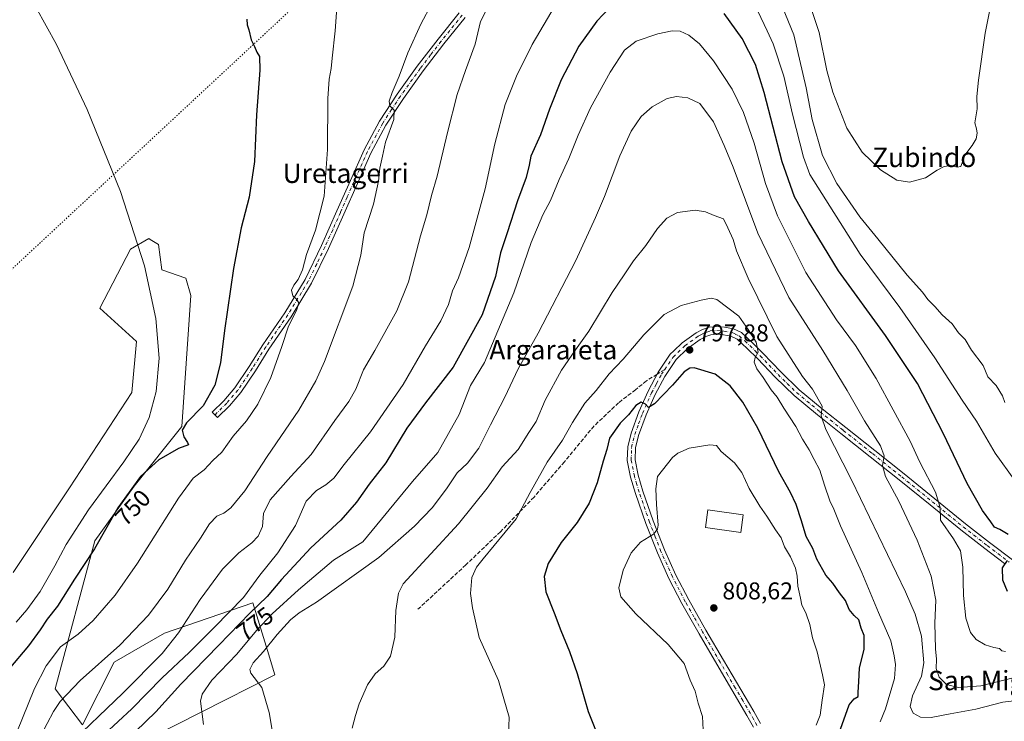
# Model space of a CAD drawing. Units: metres. Extents: x 627400 to 630854, y 4757376 to 4759754.
# Drawn here: x 630208 to 630614, y 4757949 to 4758239 of the extents above; entities that cross this region are included whole.
import ezdxf
from ezdxf.enums import TextEntityAlignment as Align

# ---------------------------------------------------------------- set-up
doc = ezdxf.new("R2010")
doc.units = ezdxf.units.M
doc.header["$MEASUREMENT"] = 0
for name, pattern in [('DGN Style 3', [2.307223, 1.648017, -0.659207]), ('DGN Style 4', [2.638475, 1.318413, -0.659207, 0.001648, -0.659207]), ('DGN Style 5', [1.153612, 0.494405, -0.659207])]:
    doc.linetypes.add(name, pattern=pattern)
for name, color, linetype, lineweight in [('Arbolado forestal CxS', 92, 'Continuous', 0), ('Camino Cxs', 7, 'Continuous', 0), ('Camino eje', 30, 'DGN Style 4', 13), ('Curva de nivel maestra', 30, 'Continuous', 30), ('Curva de nivel normal', 30, 'Continuous', 0), ('Edificación religiosa Cxs', 192, 'Continuous', 13), ('Pista no pavimentada Cxs', 111, 'Continuous', 0), ('Pista no pavimentada eje', 91, 'DGN Style 4', 0), ('Prado CxS', 92, 'Continuous', 0), ('Punto de cota en terreno', 7, 'Continuous', 0), ('Rótulo de curva de nivel directora', 7, 'Continuous', 0), ('Rótulo de punto de cota en terreno', 7, 'Continuous', 0), ('Senda', 7, 'DGN Style 3', 0), ('Senda no paivmentada conexión', 7, 'DGN Style 3', 0), ('Texto cartográfico', 7, 'Continuous', 0), ('Vía pecuaria eje', 92, 'DGN Style 5', 0)]:
    doc.layers.add(name, color=color, linetype=linetype, lineweight=lineweight)
doc.styles.add('Style-Arial', font='txt')

# ---------------------------------------------------------------- blocks, each defined once
blk = doc.blocks.new('*U19')
at = {"layer": 'Prado CxS', "color": 92, "linetype": 'Continuous', "lineweight": 0}
blk.add_polyline3d([(630252.2979, 4757937.2687, 774.2915), (630313.1713, 4757968.1511, 786.1308), (630310.0999, 4757978.1853, 783.9905), (630304.1079, 4757997.7603, 771.0684), (630267.5473, 4757985.3283, 762.4967), (630246.878, 4757973.3297, 760.3911), (630233.8301, 4757947.4423, 762.9539), (630222.4214, 4757962.3645, 757.6851), (630238.8322, 4758023.3741, 748.5671), (630255.1079, 4758045.9715, 749.4403), (630274.8007, 4758070.6481, 749.3598), (630278.4391, 4758124.7429, 747.0332), (630276.3663, 4758131.9237, 746.6384), (630266.5163, 4758135.3221, 746.2915), (630265.1587, 4758145.8543, 746.3466), (630261.6881, 4758147.8797, 745.9909), (630261.0828, 4758148.2331, 745.9184), (630253.6105, 4758143.8165, 744.8734), (630240.8557, 4758119.4909, 742.6871), (630256.0495, 4758105.7105, 743.7348), (630254.0699, 4758084.6935, 743.6519), (630228.4115, 4758045.2433, 742.5474), (630205.1765, 4758010.3059, 741.355)], dxfattribs=at)
blk = doc.blocks.new('5PATER')
at = {"layer": 'Punto de cota en terreno', "linetype": 'Continuous', "lineweight": 0}
h = blk.add_hatch(color=51, dxfattribs=at)
edge = h.paths.add_edge_path()
edge.add_ellipse((0, 0), major_axis=(-0.11, -0.111), ratio=0.999422, start_angle=0, end_angle=360)
blk = doc.blocks.new('*U20')
at = {"layer": 'Pista no pavimentada Cxs', "color": 111, "linetype": 'Continuous', "lineweight": 0}
for points in [[(630614.3501, 4758014.1101, 775.6074), (630606.2601, 4758020.2001, 777.161), (630596.3101, 4758027.9601, 778.9005), (630583.6301, 4758038.3001, 781.7148), (630570.9601, 4758048.5801, 784.3362), (630558.9101, 4758058.1701, 786.9936), (630546.8401, 4758067.7701, 788.9782), (630537.1501, 4758075.4901, 791.0708), (630527.5001, 4758083.4401, 793.217), (630519.7501, 4758090.9501, 794.8757), (630512.3701, 4758098.6901, 795.6083), (630508.1501, 4758102.8901, 795.9787), (630503.9701, 4758106.6901, 796.7143), (630501.4601, 4758107.8801, 796.8863), (630498.3501, 4758108.4401, 797.5732), (630495.6301, 4758108.7301, 797.6025), (630493.2001, 4758108.5201, 797.2494), (630491.0501, 4758107.7801, 797.3431), (630488.8001, 4758106.5301, 797.7129), (630483.4201, 4758102.7601, 798.1559), (630478.8901, 4758098.3001, 798.5541), (630474.1501, 4758091.3501, 799.4211), (630470.1401, 4758083.7901, 800.2834), (630466.4001, 4758075.4701, 800.7023), (630463.3001, 4758066.9201, 801.2858), (630462.0301, 4758061.7901, 801.665), (630461.9001, 4758056.8701, 802.0534), (630463.1501, 4758050.5201, 802.9314), (630465.1301, 4758043.9501, 804.2945), (630469.3601, 4758031.6901, 805.2463), (630474.0601, 4758019.7001, 806.4528), (630478.7701, 4758009.2501, 807.003), (630484.0301, 4757999.0601, 808.4995), (630491.1501, 4757986.5901, 808.93), (630498.3801, 4757974.1201, 808.4942), (630510.8701, 4757952.9101, 807.7148), (630513.6401, 4757947.9401, 807.73)], [(630510.7401, 4757946.5101, 807.0614), (630508.0801, 4757951.3101, 807.1847), (630501.8301, 4757961.9001, 807.3115), (630495.6001, 4757972.5001, 807.6422), (630488.3601, 4757984.9901, 807.8735), (630481.2001, 4757997.5201, 807.6399), (630475.8701, 4758007.8501, 806.8925), (630471.0901, 4758018.4501, 805.9692), (630466.3301, 4758030.5801, 804.4893), (630462.0601, 4758042.9601, 802.9962), (630460.0201, 4758049.7501, 802.4729), (630458.6701, 4758056.5901, 801.939), (630458.8201, 4758062.2301, 802.2752), (630460.2101, 4758067.8601, 801.83), (630463.4201, 4758076.6801, 800.9996), (630467.2501, 4758085.2001, 799.5382), (630471.3901, 4758093.0201, 798.7605), (630476.3313, 4758100.4565, 798.3976), (630477.8801, 4758101.8301, 798.4476), (630481.3501, 4758105.2501, 798.5145), (630487.0901, 4758109.2701, 797.6277), (630489.7301, 4758110.7301, 797.2901), (630492.5301, 4758111.7001, 797.1304), (630495.6601, 4758111.9701, 798.904), (630498.8001, 4758111.6301, 799.4838), (630502.4601, 4758110.9701, 798.437), (630505.7801, 4758109.3901, 797.3873), (630510.3701, 4758105.2301, 796.3797), (630514.6701, 4758100.9401, 795.8748), (630522.0401, 4758093.2201, 794.8799), (630529.6501, 4758085.8401, 793.979), (630539.1801, 4758077.9901, 790.8377), (630548.8501, 4758070.2901, 789.2191), (630560.9201, 4758060.6901, 787.6603), (630572.9801, 4758051.0901, 784.9355), (630585.6601, 4758040.8001, 782.7914), (630598.3201, 4758030.4801, 779.3087), (630608.2201, 4758022.7601, 777.3624), (630618.2901, 4758015.1801, 775.6096)]]:
    blk.add_polyline3d(points, dxfattribs=at)

msp = doc.modelspace()

# ---------------------------------------------------------------- linework, layer by layer
at = {"layer": 'Arbolado forestal CxS', "color": 92, "linetype": 'Continuous', "lineweight": 0}
msp.add_polyline3d([(630205.1765, 4758010.3059, 741.355), (630228.4115, 4758045.2433, 742.5474), (630254.0699, 4758084.6935, 743.6519), (630256.0495, 4758105.7105, 743.7348), (630240.8557, 4758119.4909, 742.6871), (630253.6105, 4758143.8165, 744.8734), (630261.0828, 4758148.2331, 745.9184), (630261.6881, 4758147.8797, 745.9909), (630265.1587, 4758145.8543, 746.3466), (630266.5163, 4758135.3221, 746.2915), (630276.3663, 4758131.9237, 746.6384), (630278.4391, 4758124.7429, 747.0332), (630274.8007, 4758070.6481, 749.3598), (630255.1079, 4758045.9715, 749.4403), (630238.8322, 4758023.3741, 748.5671), (630222.4214, 4757962.3645, 757.6851), (630233.8301, 4757947.4423, 762.9539), (630246.878, 4757973.3297, 760.3911), (630267.5473, 4757985.3283, 762.4967), (630304.1079, 4757997.7603, 771.0684), (630310.0999, 4757978.1853, 783.9905), (630313.1713, 4757968.1511, 786.1308), (630252.2979, 4757937.2687, 774.2915)], dxfattribs=at)
msp.add_polyline3d([(630205.1765, 4758010.3059, 741.355), (630228.4115, 4758045.2433, 742.5474), (630254.0699, 4758084.6935, 743.6519), (630256.0495, 4758105.7105, 743.7348), (630240.8557, 4758119.4909, 742.6871), (630253.6105, 4758143.8165, 744.8734), (630261.0828, 4758148.2331, 745.9184), (630261.6881, 4758147.8797, 745.9909), (630265.1587, 4758145.8543, 746.3466), (630266.5163, 4758135.3221, 746.2915), (630276.3663, 4758131.9237, 746.6384), (630278.4391, 4758124.7429, 747.0332), (630274.8007, 4758070.6481, 749.3598), (630255.1079, 4758045.9715, 749.4403), (630238.8322, 4758023.3741, 748.5671), (630222.4214, 4757962.3645, 757.6851), (630233.8301, 4757947.4423, 762.9539), (630246.878, 4757973.3297, 760.3911), (630267.5473, 4757985.3283, 762.4967), (630304.1079, 4757997.7603, 771.0684), (630310.0999, 4757978.1853, 783.9905), (630313.1713, 4757968.1511, 786.1308), (630252.2979, 4757937.2687, 774.2915)], dxfattribs=at)
at = {"layer": 'Camino Cxs', "color": 7, "linetype": 'Continuous', "lineweight": 0}
msp.add_polyline3d([(630391.7001, 4758239.5301, 764.7383), (630382.9801, 4758228.6901, 764.3231), (630374.4401, 4758217.5401, 762.6026), (630366.2701, 4758206.1301, 761.3353), (630359.0301, 4758195.0901, 760.5681), (630352.8001, 4758183.5401, 759.5674), (630347.2201, 4758171.0301, 758.4716), (630341.6501, 4758158.3701, 759.1339), (630335.2501, 4758144.0801, 759.2494), (630328.3601, 4758129.8501, 756.6229), (630319.8501, 4758115.9401, 755.9917), (630310.7501, 4758102.6401, 754.7231), (630305.1601, 4758093.6901, 753.3497), (630299.1901, 4758084.7101, 753.3591), (630294.4301, 4758079.1801, 754.3976), (630289.5501, 4758074.3001, 756.9721), (630287.3401, 4758076.5001, 761.0855), (630292.1401, 4758081.3001, 754.4668), (630296.7001, 4758086.6001, 752.7899), (630302.5401, 4758095.3801, 753.0589), (630308.1401, 4758104.3401, 755.1118), (630317.2301, 4758117.6301, 755.9885), (630325.6201, 4758131.3501, 755.8935), (630332.4301, 4758145.4001, 758.6045), (630338.8001, 4758159.6401, 760.2648), (630344.3701, 4758172.2901, 758.1817), (630350.0001, 4758184.9201, 758.9111), (630356.3501, 4758196.6901, 759.7994), (630363.7001, 4758207.8901, 760.7074), (630371.9301, 4758219.3901, 761.7126), (630380.5301, 4758230.6101, 764.8388), (630389.3001, 4758241.5101, 763.7054)], dxfattribs=at)
msp.add_polyline3d([(630391.7001, 4758239.5301, 764.7383), (630382.9801, 4758228.6901, 764.3231), (630374.4401, 4758217.5401, 762.6026), (630366.2701, 4758206.1301, 761.3353), (630359.0301, 4758195.0901, 760.5681), (630352.8001, 4758183.5401, 759.5674), (630347.2201, 4758171.0301, 758.4716), (630341.6501, 4758158.3701, 759.1339), (630335.2501, 4758144.0801, 759.2494), (630328.3601, 4758129.8501, 756.6229), (630319.8501, 4758115.9401, 755.9917), (630310.7501, 4758102.6401, 754.7231), (630305.1601, 4758093.6901, 753.3497), (630299.1901, 4758084.7101, 753.3591), (630294.4301, 4758079.1801, 754.3976), (630289.5501, 4758074.3001, 756.9721), (630287.3401, 4758076.5001, 761.0855), (630292.1401, 4758081.3001, 754.4668), (630296.7001, 4758086.6001, 752.7899), (630302.5401, 4758095.3801, 753.0589), (630308.1401, 4758104.3401, 755.1118), (630317.2301, 4758117.6301, 755.9885), (630325.6201, 4758131.3501, 755.8935), (630332.4301, 4758145.4001, 758.6045), (630338.8001, 4758159.6401, 760.2648), (630344.3701, 4758172.2901, 758.1817), (630350.0001, 4758184.9201, 758.9111), (630356.3501, 4758196.6901, 759.7994), (630363.7001, 4758207.8901, 760.7074), (630371.9301, 4758219.3901, 761.7126), (630380.5301, 4758230.6101, 764.8388), (630389.3001, 4758241.5101, 763.7054)], dxfattribs=at)
at = {"layer": 'Camino eje', "color": 30, "linetype": 'DGN Style 4', "lineweight": 13}
msp.add_polyline3d([(630390.5001, 4758240.5201, 764.1344), (630381.7551, 4758229.6501, 764.5465), (630377.4851, 4758224.0751, 763.1656), (630373.1851, 4758218.4651, 762.0912), (630364.9851, 4758207.0101, 760.9773), (630361.3651, 4758201.4901, 760.6184), (630357.6901, 4758195.8901, 760.1378), (630351.4001, 4758184.2301, 759.2007), (630345.7951, 4758171.6601, 758.3676), (630343.0101, 4758165.3351, 759.2078), (630340.2251, 4758159.0051, 759.5538), (630337.0401, 4758151.8851, 758.4763), (630333.8401, 4758144.7401, 758.749), (630330.4351, 4758137.7151, 757.0363), (630326.9901, 4758130.6001, 756.1909), (630318.5401, 4758116.7851, 755.932), (630309.4451, 4758103.4901, 754.8261), (630303.8501, 4758094.5351, 753.2078), (630297.9451, 4758085.6551, 753.0942), (630293.2851, 4758080.2401, 754.3028), (630288.4451, 4758075.4001, 758.855)], dxfattribs=at)
at = {"layer": 'Curva de nivel maestra', "color": 30, "linetype": 'Continuous', "lineweight": 30, "flags": 128}
for points, elevation in [([(630456.5, 4758249.2001), (630446.12, 4758238.0101), (630438.7, 4758227.6801), (630431.42, 4758213.7501), (630426.55, 4758201.6201), (630422.82, 4758191.0801), (630418.82, 4758182.3401), (630418.16, 4758178.5301), (630416.95, 4758173.4301), (630413.29, 4758163.8601), (630409.03, 4758150.6801), (630406.35, 4758142.4201), (630404.29, 4758132.5801), (630398.77, 4758116.7901), (630386.73, 4758095.0801), (630375.36, 4758080.4601), (630367.67, 4758069.9401), (630358.94, 4758055.5901), (630352.17, 4758046.8001), (630346.92, 4758039.3401), (630340.47, 4758032.0101), (630328.05, 4758020.4901), (630315.95, 4758007.4801), (630309.95, 4758000.3901), (630302.87, 4757993.5701), (630290.07, 4757980.3401), (630274.3, 4757964.2601), (630264.06, 4757952.8101), (630255.71, 4757944.7501)], 775), ([(630615.85, 4758026.0801), (630612.52, 4758028.1001), (630610.28, 4758029.0201), (630608.77, 4758031.2901), (630605.3, 4758036.0101), (630599.02, 4758047.1601), (630589.22, 4758067.6401), (630578.43, 4758088.4301), (630565.26, 4758108.2601), (630545.87, 4758134.9501), (630533.45, 4758155.2501), (630527.63, 4758165.4201), (630522.6, 4758179.9201), (630515.16, 4758208.6201), (630511.54, 4758220.1901), (630506.09, 4758230.8301), (630498.7, 4758241.2401)], 775), ([(630301.63, 4758238.8701), (630301.71, 4758236.4601), (630302.39, 4758234.4001), (630303.33, 4758230.3401), (630304.8, 4758227.5901), (630305.73, 4758225.2201), (630306.78, 4758223.4001), (630306.96, 4758217.7701), (630305.66, 4758199.3401), (630304.8, 4758180.0101), (630302.53, 4758165.3401), (630299.25, 4758152.6901), (630296.07, 4758135.9501), (630292.34, 4758110.2201), (630290.78, 4758096.9601), (630288.42, 4758087.6601), (630283.56, 4758079.1801), (630276.64, 4758072.1001), (630274.95, 4758069.1501), (630275.64, 4758066.3101), (630277.08, 4758064.0701), (630277.55, 4758063.0201), (630273.42, 4758061.5001), (630265.27, 4758056.9201), (630257.74, 4758050.0001), (630248.34, 4758037.0001), (630238.67, 4758020.0701), (630230.44, 4758007.5901), (630223.49, 4757996.5001), (630219.11, 4757991.0101), (630216.34, 4757986.6801), (630211.48, 4757980.0901), (630203.36, 4757970.3601)], 750), ([(630544.64, 4757939.8601), (630550.3, 4757955.7101), (630552.36, 4757958.1801), (630553.96, 4757959.1201), (630553.94, 4757960.9001), (630554.25, 4757965.1501), (630554.5, 4757971.0201), (630556.47, 4757978.6001), (630556.52, 4757984.3401), (630555.23, 4757987.3801), (630554.28, 4757990.7401), (630552.33, 4757992.6201), (630550.25, 4757995.0501), (630548.72, 4757998.7301), (630546.33, 4758001.9601), (630543.55, 4758005.9901), (630540.64, 4758009.2501), (630536.94, 4758015.8801), (630535.22, 4758020.2301), (630532.5, 4758025.1701), (630530.62, 4758031.6301), (630528.38, 4758038.3801), (630525.98, 4758043.3301), (630521.18, 4758051.9001), (630512.58, 4758069.9401), (630506.41, 4758080.7501), (630501.13, 4758087.4701), (630494.93, 4758092.2601), (630486.34, 4758094.8101), (630484.49, 4758094.7501), (630482.11, 4758093.2001), (630477.34, 4758087.6601), (630469.86, 4758080.0101), (630467.44, 4758078.4901), (630466.2, 4758079.8201), (630464.34, 4758080.6701), (630462.13, 4758079.3701), (630459.16, 4758075.5201), (630455.74, 4758072.0601), (630451.36, 4758065.8601), (630450.21, 4758061.1401), (630448.68, 4758056.3201), (630446.21, 4758047.4201), (630442.98, 4758039.0101), (630437.98, 4758031.0101), (630431.3, 4758022.6801), (630426.06, 4758014.0101), (630424.4, 4758008.6801), (630425.09, 4758002.3401), (630428.52, 4757993.6801), (630431.25, 4757986.4501), (630434.77, 4757977.6801), (630437.96, 4757968.6001), (630442.51, 4757953.0101), (630447.89, 4757939.3901)], 800), ([(630615.63, 4758002.4701), (630613.69, 4758007.1901), (630613.58, 4758012.3401), (630615.67, 4758015.3401)], 775)]:
    msp.add_lwpolyline(points, dxfattribs=dict(at, elevation=elevation))
at = {"layer": 'Curva de nivel normal', "color": 30, "linetype": 'Continuous', "lineweight": 0, "flags": 128}
for points, elevation in [([(630199.04, 4758268.95), (630210.2, 4758251.67), (630223.04, 4758228.43), (630235.72, 4758201.58), (630249.4, 4758167.64), (630259.31, 4758137.05), (630264.07, 4758115.18), (630265.37, 4758098.88), (630264.24, 4758085.12), (630261.31, 4758074.35), (630257.1, 4758065.38), (630250.87, 4758056.09), (630236.23, 4758036.25), (630227, 4758021.94), (630222.34, 4758013.06), (630216.24, 4758002.55), (630210.72, 4757994.9), (630206.33, 4757989.77)], 745), ([(630610.61, 4758254.45), (630606.34, 4758233.01), (630603.71, 4758213.71), (630603, 4758206.89), (630603.16, 4758201.87), (630602.19, 4758195.99), (630602.77, 4758193.55), (630603.13, 4758191.8), (630602.62, 4758189.43), (630601.06, 4758186.74), (630598.04, 4758182.63), (630596.36, 4758177.97), (630594.91, 4758177.8), (630592.32, 4758178.39), (630589.45, 4758177.95), (630586.58, 4758176.51), (630581.8, 4758173.37), (630575.11, 4758171.58), (630569.87, 4758172.39), (630563.17, 4758176.64), (630555.66, 4758183.99), (630549.24, 4758193.87), (630543.47, 4758208.66), (630541.06, 4758217.7), (630537.92, 4758233.3), (630530.52, 4758255.36)], 760), ([(630339.22, 4758249.34), (630338.1, 4758234.04), (630336.84, 4758222.8), (630336.48, 4758218.55), (630335.54, 4758214.14), (630335.06, 4758206.07), (630334.95, 4758185.02), (630333.46, 4758165.82), (630329.93, 4758151.68), (630326.28, 4758141.68), (630324.58, 4758135.34), (630322.84, 4758131.34), (630320.94, 4758129.01), (630320.06, 4758126.89), (630320.59, 4758124.58), (630322.16, 4758123.26), (630323.01, 4758121.73), (630322.05, 4758118.55), (630318.77, 4758112.06), (630316.05, 4758103.72), (630311.46, 4758090.84), (630306.12, 4758079.88), (630301.43, 4758073.01), (630296, 4758066.68), (630291.22, 4758060.01), (630287.62, 4758056.59), (630283.98, 4758052.68), (630279.49, 4758049.26), (630273.37, 4758041.01), (630256.48, 4758014.18), (630247.29, 4758001.01), (630238.15, 4757990.51), (630231.99, 4757984.92), (630224.73, 4757979.68), (630218.74, 4757971.75), (630213.96, 4757962.38), (630206.62, 4757944.34)], 755), ([(630614.59, 4758080.49), (630613.5, 4758083.35), (630610.91, 4758087.58), (630607.5, 4758091.19), (630605.51, 4758095.77), (630600.82, 4758102.16), (630598.1, 4758106.62), (630595.44, 4758109.34), (630592.84, 4758112.99), (630588.65, 4758116.81), (630585.57, 4758120.23), (630582.74, 4758123.04), (630580.48, 4758126.14), (630574.19, 4758133.19), (630562.08, 4758148.14), (630554.68, 4758157.23), (630545.15, 4758171.05), (630539.23, 4758182.59), (630534.92, 4758197.43), (630532.48, 4758210.49), (630527.4, 4758232.37), (630519.08, 4758252.98)], 765), ([(630377.94, 4758245.32), (630373.5, 4758236.82), (630368.03, 4758224.98), (630364.45, 4758215.33), (630361.62, 4758208.59), (630360.38, 4758205.05), (630360.68, 4758203.01), (630362.47, 4758201.34), (630362.26, 4758197.39), (630358.9, 4758188.1), (630357.64, 4758182.32), (630356.55, 4758177.26), (630355.97, 4758172.02), (630353.84, 4758162.52), (630350.02, 4758150.6), (630348.73, 4758141.37), (630345.31, 4758128.54), (630333.65, 4758097.5), (630330.07, 4758089.5), (630323.1, 4758077.43), (630309.94, 4758058.26), (630300.74, 4758044.12), (630295.01, 4758037.11), (630292.15, 4758034.91), (630289.23, 4758033.55), (630286.23, 4758030.48), (630282.5, 4758024.52), (630276.23, 4758015.37), (630268.97, 4758003.52), (630261.05, 4757992.68), (630249.18, 4757980.34), (630232.76, 4757965.68), (630224.58, 4757957.03), (630221.76, 4757953.01), (630213.99, 4757938.01)], 760), ([(630402.2, 4758245.87), (630398, 4758237.87), (630395.9, 4758228.49), (630391.83, 4758217.68), (630388.47, 4758207.68), (630384.38, 4758192.01), (630380.17, 4758174.01), (630377.9, 4758166.01), (630375.91, 4758158.01), (630373.27, 4758149.34), (630368.32, 4758130.34), (630363.48, 4758118.34), (630354.41, 4758102.01), (630349.83, 4758094.01), (630346.56, 4758086.09), (630343.77, 4758080.99), (630337.93, 4758073.09), (630328.12, 4758059.01), (630319.73, 4758050.01), (630311.18, 4758040.34), (630308.42, 4758034.68), (630308.02, 4758029.36), (630306.35, 4758025.41), (630303.67, 4758022.58), (630298.31, 4758018.52), (630291.55, 4758011.74), (630282.31, 4757999.16), (630273.4, 4757985.47), (630266.59, 4757976.92), (630250.4, 4757960.52), (630227.18, 4757938.15)], 765), ([(630428.85, 4758244.53), (630419.42, 4758228.36), (630412.95, 4758215.36), (630408.28, 4758203.68), (630403.92, 4758187.34), (630399.93, 4758168.74), (630393.39, 4758144.59), (630388.96, 4758132.06), (630386.48, 4758126.64), (630384.82, 4758121), (630381.72, 4758114.34), (630375.34, 4758104.01), (630366.16, 4758088.01), (630352.65, 4758068.43), (630341.83, 4758055.01), (630337.47, 4758049.33), (630334.21, 4758046.52), (630330.3, 4758044.22), (630326.16, 4758039.74), (630321.63, 4758029.77), (630314.34, 4758018.43), (630306.95, 4758009.31), (630300.27, 4758000.05), (630288.29, 4757987.75), (630277.84, 4757977.34), (630266.6, 4757966.83), (630254.16, 4757954.03), (630237.14, 4757938.31)], 770), ([(630618.64, 4758048.33), (630610.56, 4758059.6), (630602.83, 4758072.81), (630596.92, 4758081.51), (630585.66, 4758098.98), (630571.13, 4758119.8), (630554.77, 4758141.85), (630534, 4758174.74), (630531.46, 4758181.81), (630526.87, 4758199.64), (630523.3, 4758215.33), (630518.95, 4758228.64), (630516.39, 4758234.1), (630512.5, 4758242.1)], 770), ([(630283.67, 4757947.54), (630282.43, 4757957.23), (630283.15, 4757960.08), (630287.16, 4757965.82), (630297.53, 4757976.68), (630305.54, 4757986.34), (630312.02, 4757993.34), (630322.93, 4758003.18), (630337.35, 4758015.39), (630349.43, 4758023.01), (630370.05, 4758047.88), (630380.46, 4758059.97), (630389.24, 4758075.65), (630393.91, 4758087.54), (630399.72, 4758097.06), (630411.87, 4758125.79), (630419.05, 4758146.68), (630423.8, 4758158.01), (630426.96, 4758164.01), (630430.5, 4758172.68), (630434.6, 4758181.34), (630438.32, 4758191.01), (630443.53, 4758202.26), (630451.66, 4758216.99), (630457.48, 4758226.01), (630462.29, 4758229.75), (630471.3, 4758232.85), (630477.18, 4758234.08), (630480.49, 4758233.85), (630484.09, 4758232.27), (630488.48, 4758228.6), (630494.29, 4758221.67), (630501.9, 4758210.01), (630506.64, 4758200.34), (630511.02, 4758187.68), (630515.68, 4758171.01), (630520.67, 4758157.67), (630532.4, 4758134.22), (630545.01, 4758114.69), (630552.86, 4758104.11), (630561.43, 4758090.43), (630575.49, 4758064.64), (630579.43, 4758055.88), (630585.89, 4758043.56), (630587.78, 4758037.14), (630587.91, 4758032.02), (630593.37, 4758024.18), (630596.18, 4758019.31), (630597.15, 4758012.6), (630597.52, 4758000.86), (630598.47, 4757991.52), (630600.3, 4757985.62), (630602.67, 4757982.65), (630606.34, 4757980.5), (630610.04, 4757979.35), (630612.27, 4757978.96), (630613.3, 4757978.06), (630614.82, 4757977.7)], 780), ([(630617.36, 4757966.77), (630604.67, 4757963.52), (630595.34, 4757962.82), (630590.47, 4757964.09), (630587.44, 4757967.06), (630586.22, 4757970.74), (630586.3, 4757974.61), (630585.91, 4757978.86), (630585.68, 4757989.42), (630585.99, 4757998.96), (630584.14, 4758008.8), (630578.38, 4758023.72), (630570.75, 4758039.78), (630565.26, 4758049.94), (630563.99, 4758054.56), (630564.64, 4758058.56), (630563.13, 4758062.68), (630556.62, 4758072.97), (630549.5, 4758085.52), (630539.36, 4758102.06), (630525.29, 4758123.96), (630512.6, 4758150.54), (630502.41, 4758177.71), (630498.65, 4758186.69), (630494.19, 4758196.41), (630488.61, 4758204.04), (630483.72, 4758206.41), (630478.92, 4758206.92), (630475.14, 4758206.07), (630468.99, 4758202.66), (630464.44, 4758198.6), (630460.23, 4758192.65), (630455.54, 4758182.46), (630449.3, 4758165.56), (630445.5, 4758156.9), (630437.42, 4758139.22), (630421.92, 4758109.18), (630413.64, 4758094.5), (630408.12, 4758082.8), (630402.22, 4758071.29), (630397.43, 4758061.68), (630392.76, 4758055.54), (630388.41, 4758051.45), (630384.09, 4758044.87), (630378.14, 4758037.01), (630370.8, 4758029.51), (630356.03, 4758016.49), (630330.43, 4757998.04), (630323.2, 4757993.64), (630319.62, 4757990.81), (630314.13, 4757984.81), (630308.51, 4757977.78), (630304.16, 4757973.04), (630302.89, 4757970.26), (630303.26, 4757968.71), (630307.76, 4757962.85), (630310.79, 4757952.48), (630313.94, 4757934.01)], 785), ([(630627.41, 4757958.42), (630613.7, 4757956.77), (630602.58, 4757953.85), (630591.92, 4757951.92), (630584.09, 4757950.43), (630579.72, 4757950.57), (630576.69, 4757952.3), (630575.41, 4757955.05), (630576.34, 4757959.44), (630580.12, 4757967.53), (630581.1, 4757973.01), (630580.18, 4757984.02), (630577.57, 4757993.09), (630573.52, 4758002.36), (630551.24, 4758048.68), (630540.61, 4758069.34), (630538.76, 4758075.01), (630539.07, 4758079.01), (630535.08, 4758086.06), (630530.94, 4758091.28), (630520.44, 4758107.78), (630508.53, 4758131.87), (630503.8, 4758143.14), (630502.36, 4758147.8), (630500.14, 4758152.75), (630498.43, 4758156.44), (630494.55, 4758157.79), (630490.89, 4758159.32), (630486.66, 4758160.04), (630479.37, 4758159.08), (630475.05, 4758156.72), (630471.19, 4758152.37), (630466.27, 4758145.44), (630461.17, 4758139.04), (630457.31, 4758133.34), (630452.43, 4758126.01), (630442.84, 4758110.01), (630437.26, 4758102.34), (630431.55, 4758093.92), (630424.73, 4758081.46), (630421.04, 4758072.74), (630418.01, 4758068.13), (630413.64, 4758061.15), (630407.04, 4758053.92), (630400.81, 4758045.18), (630389.04, 4758030.39), (630377.61, 4758018.11), (630366.19, 4758005.61), (630364.27, 4758001.84), (630363.11, 4757994.68), (630362.75, 4757983.68), (630360.85, 4757975.79), (630358.1, 4757971.72), (630354.58, 4757968.52), (630351.45, 4757963.94), (630347.95, 4757956.05), (630346.45, 4757951.29), (630345.09, 4757946.1)], 790), ([(630409.65, 4757942.89), (630409.93, 4757950.62), (630405.55, 4757965.81), (630397.45, 4757983.45), (630394.72, 4757995.82), (630393.98, 4758001.73), (630394.52, 4758008.31), (630396.45, 4758012.52), (630399.16, 4758016), (630412.83, 4758032.52), (630418.57, 4758043.38), (630425.6, 4758055.85), (630431.92, 4758064.98), (630436.08, 4758072.34), (630441.08, 4758080.29), (630445.81, 4758085.5), (630451.18, 4758092.36), (630457.03, 4758098.43), (630465.5, 4758108.51), (630473.88, 4758116.88), (630480.95, 4758120.57), (630489.13, 4758122.76), (630493.25, 4758123.68), (630495.65, 4758123.04), (630504.74, 4758116.14), (630508.52, 4758110.72), (630511.82, 4758105.4), (630512.74, 4758101.36), (630511.5, 4758099.07), (630510.99, 4758097.17), (630512.11, 4758094.45), (630514.81, 4758090.83), (630518.12, 4758085.79), (630520.6, 4758082.71), (630523.29, 4758078.23), (630528.27, 4758070.61), (630531, 4758065.38), (630533.74, 4758061.07), (630535.75, 4758057.01), (630538.14, 4758052.6), (630540.04, 4758046.37), (630542.3, 4758039.97), (630543.9, 4758036.48), (630546.66, 4758029.62), (630555.46, 4758010.37), (630562.43, 4757993.79), (630567.43, 4757982.18), (630568.79, 4757975.95), (630569.4, 4757972.41), (630569.03, 4757966.59), (630565.2, 4757954.03), (630563.05, 4757948.72)], 795), ([(630536.59, 4757947.34), (630538.32, 4757951.42), (630539.07, 4757957.64), (630540.06, 4757963.93), (630539.21, 4757968.06), (630537.05, 4757977.52), (630535.06, 4757983.35), (630534.09, 4757988.85), (630532.34, 4757993.64), (630530.68, 4757996.84), (630530.12, 4757999.73), (630529.02, 4758004.69), (630528.8, 4758008.78), (630528.07, 4758012.11), (630526.01, 4758016.78), (630523.6, 4758021), (630522.14, 4758024.66), (630519.9, 4758027.92), (630516.26, 4758033.6), (630513.36, 4758037.7), (630509.04, 4758045.04), (630505.94, 4758051.7), (630502.88, 4758055.59), (630497.45, 4758060.34), (630495.49, 4758062.73), (630492.7, 4758063.05), (630484.21, 4758061.69), (630479.54, 4758059.63), (630477.37, 4758057.83), (630471.16, 4758050.04), (630470.38, 4758044.83), (630470.73, 4758038.4), (630471.36, 4758029.92), (630471.16, 4758028.21), (630469.46, 4758026.18), (630464.16, 4758022.91), (630460.32, 4758018.4), (630457, 4758011.25), (630455.21, 4758004.07), (630456.01, 4758000.34), (630462.14, 4757993.34), (630475.48, 4757980.68), (630482.15, 4757972.7), (630484.58, 4757965.85), (630486.63, 4757961.3), (630487.99, 4757956.37), (630489.66, 4757950.82), (630490.01, 4757945.34)], 805)]:
    msp.add_lwpolyline(points, dxfattribs=dict(at, elevation=elevation))
at = {"layer": 'Edificación religiosa Cxs', "color": 192, "linetype": 'Continuous', "lineweight": 13}
msp.add_polyline3d([(630506.5001, 4758034.1801, 808.9136), (630505.4801, 4758026.8901, 809.2495), (630490.9101, 4758028.9401, 809.7298), (630491.9201, 4758036.2401, 809.4179), (630506.5001, 4758034.1801, 808.9136)], dxfattribs=at)
msp.add_3dface([(630506.5001, 4758034.1801, 809.7298), (630505.4801, 4758026.8901, 809.7298), (630490.9101, 4758028.9401, 809.7298), (630491.9201, 4758036.2401, 809.7298)], dxfattribs=at)
at = {"layer": 'Pista no pavimentada Cxs', "color": 111, "linetype": 'Continuous', "lineweight": 0}
for points in [[(630510.7401, 4757946.5101, 807.0614), (630508.0801, 4757951.3101, 807.1847), (630501.8301, 4757961.9001, 807.3115), (630495.6001, 4757972.5001, 807.6422), (630488.3601, 4757984.9901, 807.8735), (630481.2001, 4757997.5201, 807.6399), (630475.8701, 4758007.8501, 806.8925), (630471.0901, 4758018.4501, 805.9692), (630466.3301, 4758030.5801, 804.4893), (630462.0601, 4758042.9601, 802.9962), (630460.0201, 4758049.7501, 802.4729), (630458.6701, 4758056.5901, 801.939), (630458.8201, 4758062.2301, 802.2752), (630460.2101, 4758067.8601, 801.83), (630463.4201, 4758076.6801, 800.9996), (630467.2501, 4758085.2001, 799.5382), (630471.3901, 4758093.0201, 798.7605), (630476.3313, 4758100.4565, 798.3976), (630477.8801, 4758101.8301, 798.4476), (630481.3501, 4758105.2501, 798.5145), (630487.0901, 4758109.2701, 797.6277), (630489.7301, 4758110.7301, 797.2901), (630492.5301, 4758111.7001, 797.1304), (630495.6601, 4758111.9701, 798.904), (630498.8001, 4758111.6301, 799.4838), (630502.4601, 4758110.9701, 798.437), (630505.7801, 4758109.3901, 797.3873), (630510.3701, 4758105.2301, 796.3797), (630514.6701, 4758100.9401, 795.8748), (630522.0401, 4758093.2201, 794.8799), (630529.6501, 4758085.8401, 793.979), (630539.1801, 4758077.9901, 790.8377), (630548.8501, 4758070.2901, 789.2191), (630560.9201, 4758060.6901, 787.6603), (630572.9801, 4758051.0901, 784.9355), (630585.6601, 4758040.8001, 782.7914), (630598.3201, 4758030.4801, 779.3087), (630608.2201, 4758022.7601, 777.3624), (630618.2901, 4758015.1801, 775.6096)], [(630614.3501, 4758014.1101, 775.6074), (630606.2601, 4758020.2001, 777.161), (630596.3101, 4758027.9601, 778.9005), (630583.6301, 4758038.3001, 781.7148), (630570.9601, 4758048.5801, 784.3362), (630558.9101, 4758058.1701, 786.9936), (630546.8401, 4758067.7701, 788.9782), (630537.1501, 4758075.4901, 791.0708), (630527.5001, 4758083.4401, 793.217), (630519.7501, 4758090.9501, 794.8757), (630512.3701, 4758098.6901, 795.6083), (630508.1501, 4758102.8901, 795.9787), (630503.9701, 4758106.6901, 796.7143), (630501.4601, 4758107.8801, 796.8863), (630498.3501, 4758108.4401, 797.5732), (630495.6301, 4758108.7301, 797.6025), (630493.2001, 4758108.5201, 797.2494), (630491.0501, 4758107.7801, 797.3431), (630488.8001, 4758106.5301, 797.7129), (630483.4201, 4758102.7601, 798.1559), (630478.8901, 4758098.3001, 798.5541), (630474.1501, 4758091.3501, 799.4211), (630470.1401, 4758083.7901, 800.2834), (630466.4001, 4758075.4701, 800.7023), (630463.3001, 4758066.9201, 801.2858), (630462.0301, 4758061.7901, 801.665), (630461.9001, 4758056.8701, 802.0534), (630463.1501, 4758050.5201, 802.9314), (630465.1301, 4758043.9501, 804.2945), (630469.3601, 4758031.6901, 805.2463), (630474.0601, 4758019.7001, 806.4528), (630478.7701, 4758009.2501, 807.003), (630484.0301, 4757999.0601, 808.4995), (630491.1501, 4757986.5901, 808.93), (630498.3801, 4757974.1201, 808.4942), (630510.8701, 4757952.9101, 807.7148), (630513.6401, 4757947.9401, 807.73)]]:
    msp.add_polyline3d(points, dxfattribs=at)
at = {"layer": 'Pista no pavimentada eje', "color": 91, "linetype": 'DGN Style 4', "lineweight": 0}
for points in [[(630474.1213, 4758094.1661, 798.8911), (630477.6451, 4758099.3351, 798.4878), (630482.3851, 4758104.0051, 798.3887), (630487.9451, 4758107.9001, 797.67), (630489.0701, 4758108.5251, 797.5007), (630490.3901, 4758109.2551, 797.3338), (630491.4651, 4758109.6251, 797.231), (630492.8651, 4758110.1101, 797.2604), (630495.6451, 4758110.3501, 798.25), (630497.2151, 4758110.1801, 798.7017), (630498.5751, 4758110.0351, 798.5362), (630501.9601, 4758109.4251, 797.6783), (630503.2151, 4758108.8301, 797.272), (630504.8751, 4758108.0401, 796.9717), (630507.1701, 4758105.9601, 796.6602), (630509.2601, 4758104.0601, 796.2462), (630511.4101, 4758101.9151, 796.1844), (630513.5201, 4758099.8151, 795.7891), (630517.2051, 4758095.9551, 795.4587), (630520.8951, 4758092.0851, 794.8598), (630524.7001, 4758088.3951, 794.6242), (630528.5751, 4758084.6401, 793.6852), (630538.1651, 4758076.7401, 790.8963), (630547.8451, 4758069.0301, 789.056), (630559.9151, 4758059.4301, 787.2666), (630571.9701, 4758049.8351, 784.5589), (630584.6451, 4758039.5501, 782.2125), (630597.3151, 4758029.2201, 779.0872), (630607.2401, 4758021.4801, 777.2192), (630616.3201, 4758014.6451, 775.5729)], [(630512.1901, 4757947.2251, 807.1484), (630510.8051, 4757949.7101, 807.3415), (630509.4751, 4757952.1101, 807.3953), (630506.3451, 4757957.4251, 807.2935), (630503.2201, 4757962.7201, 807.6196), (630500.1051, 4757968.0101, 807.8704), (630496.9901, 4757973.3101, 807.8805), (630489.7551, 4757985.7901, 808.3446), (630486.1951, 4757992.0251, 808.5299), (630482.6151, 4757998.2901, 807.626), (630477.3201, 4758008.5501, 806.8233), (630472.5751, 4758019.0751, 806.024), (630470.1951, 4758025.1401, 805.7279), (630467.8451, 4758031.1351, 804.7265), (630463.5951, 4758043.4551, 803.5691), (630462.6051, 4758046.7401, 802.9714), (630461.5851, 4758050.1351, 802.6155), (630460.2851, 4758056.7301, 801.9988), (630460.4251, 4758062.0101, 801.9526), (630461.7551, 4758067.3901, 801.3681), (630463.3601, 4758071.8001, 800.971), (630464.9101, 4758076.0751, 800.8167), (630468.6951, 4758084.4951, 799.868), (630470.7001, 4758088.2751, 799.4976), (630472.7701, 4758092.1851, 799.0064), (630474.1213, 4758094.1661, 798.8911)]]:
    msp.add_polyline3d(points, dxfattribs=at)
at = {"layer": 'Prado CxS', "color": 92, "linetype": 'Continuous', "lineweight": 0}
msp.add_polyline3d([(630205.1765, 4758010.3059, 741.355), (630228.4115, 4758045.2433, 742.5474), (630254.0699, 4758084.6935, 743.6519), (630256.0495, 4758105.7105, 743.7348), (630240.8557, 4758119.4909, 742.6871), (630253.6105, 4758143.8165, 744.8734), (630261.0828, 4758148.2331, 745.9184), (630261.6881, 4758147.8797, 745.9909), (630265.1587, 4758145.8543, 746.3466), (630266.5163, 4758135.3221, 746.2915), (630276.3663, 4758131.9237, 746.6384), (630278.4391, 4758124.7429, 747.0332), (630274.8007, 4758070.6481, 749.3598), (630255.1079, 4758045.9715, 749.4403), (630238.8322, 4758023.3741, 748.5671), (630222.4214, 4757962.3645, 757.6851), (630233.8301, 4757947.4423, 762.9539), (630246.878, 4757973.3297, 760.3911), (630267.5473, 4757985.3283, 762.4967), (630304.1079, 4757997.7603, 771.0684), (630310.0999, 4757978.1853, 783.9905), (630313.1713, 4757968.1511, 786.1308), (630252.2979, 4757937.2687, 774.2915)], dxfattribs=at)
at = {"layer": 'Senda', "color": 7, "linetype": 'DGN Style 3', "lineweight": 0}
msp.add_polyline3d([(630470.9575, 4758092.203, 798.8267), (630466.5405, 4758089.4623, 798.8382), (630462.0569, 4758085.8357, 798.76), (630455.0675, 4758080.4289, 798.3985), (630444.9501, 4758070.8601, 797.3966), (630432.6801, 4758056.0801, 797.2605), (630420.1801, 4758041.4901, 796.1116), (630406.3101, 4758027.2001, 794.823), (630392.0201, 4758013.4601, 794.0805), (630372.2601, 4757995.2001, 793.6351)], dxfattribs=at)
at = {"layer": 'Senda no paivmentada conexión', "color": 7, "linetype": 'DGN Style 3', "lineweight": 0, "extrusion": (-0.014695, -0.009118, 0.99985), "elevation": -51849.578, "flags": 128}
msp.add_lwpolyline([(630417.7815, 4757819.1844), (630414.6171, 4757817.2212)], dxfattribs=at)
at = {"layer": 'Vía pecuaria eje', "color": 92, "linetype": 'DGN Style 5', "lineweight": 0}
msp.add_polyline3d([(630820.5546, 4758557.2939, 799.7664), (630820.2602, 4758557.2516, 799.679), (630805.3303, 4758557.8689, 796.3046), (630781.9464, 4758563.2573, 791.9049), (630767.7845, 4758567.0616, 790.5152), (630756.7476, 4758566.5428, 788.2004), (630747.1026, 4758564.222, 788.8391), (630739.8594, 4758553.1271, 785.0786), (630658.5091, 4758523.5465, 770.0494), (630557.5603, 4758464.0723, 758.2478), (629925.5331, 4757875.9198, 744.0758), (629670.7463, 4757657.9409, 747.4553), (629558.8398, 4757622.6048, 783.7077), (629416.6123, 4757638.1495, 819.3698), (629208.3279, 4757653.8343, 815.3688), (629081.1945, 4757623.6115, 810.7857), (628943.7633, 4757552.7568, 795.5805), (628847.0344, 4757497.0614, 802.3701), (628724.7969, 4757410.9284, 797.7667), (628712.8484, 4757400.3285, 783.238)], dxfattribs=at)

# ---------------------------------------------------------------- block references
at = {"layer": 'Pista no pavimentada Cxs', "color": 111, "linetype": 'Continuous', "lineweight": 0}
msp.add_blockref('*U20', (0, 0), dxfattribs=at)
at = {"layer": 'Prado CxS', "color": 92, "linetype": 'Continuous', "lineweight": 0}
msp.add_blockref('*U19', (0, 0), dxfattribs=at)
at = {"layer": 'Punto de cota en terreno', "color": 7, "linetype": 'Continuous', "lineweight": 0, "xscale": 10, "yscale": 10, "zscale": 10}
for p in [(630484.41, 4758102.27, 797.88), (630494.4, 4757995.72, 808.62)]:
    msp.add_blockref('5PATER', p, dxfattribs=at)

# ---------------------------------------------------------------- texts
at = {"layer": 'Rótulo de curva de nivel directora', "color": 7, "linetype": 'Continuous', "lineweight": 0, "style": 'Style-Arial'}
for s, rotation, p in [('750', 46.64612, (630254.5275, 4758037.1295)), ('775', 36.477854, (630304.9383, 4757989.1889))]:
    msp.add_text(s, height=7, rotation=rotation, dxfattribs=at).set_placement(p, align=Align.MIDDLE_CENTER)
at = {"layer": 'Rótulo de punto de cota en terreno', "color": 7, "linetype": 'Continuous', "lineweight": 0, "style": 'Style-Arial'}
for s, p in [('797,88', (630487.9378, 4758105.7978)), ('808,62', (630497.9278, 4757999.2478))]:
    msp.add_text(s, height=7, dxfattribs=at).set_placement(p)
at = {"layer": 'Texto cartográfico', "color": 7, "linetype": 'Continuous', "lineweight": 0, "style": 'Style-Arial'}
for s, p in [('Zubindo', (630581.243, 4758181.7701)), ('Uretagerri', (630342.4044, 4758175.2302)), ('Argaraieta', (630428.1242, 4758102.3202)), ('San Migel', (630607.2771, 4757965.7401))]:
    msp.add_text(s, height=8, dxfattribs=at).set_placement(p, align=Align.MIDDLE_CENTER)

doc.saveas('drawing.dxf')
